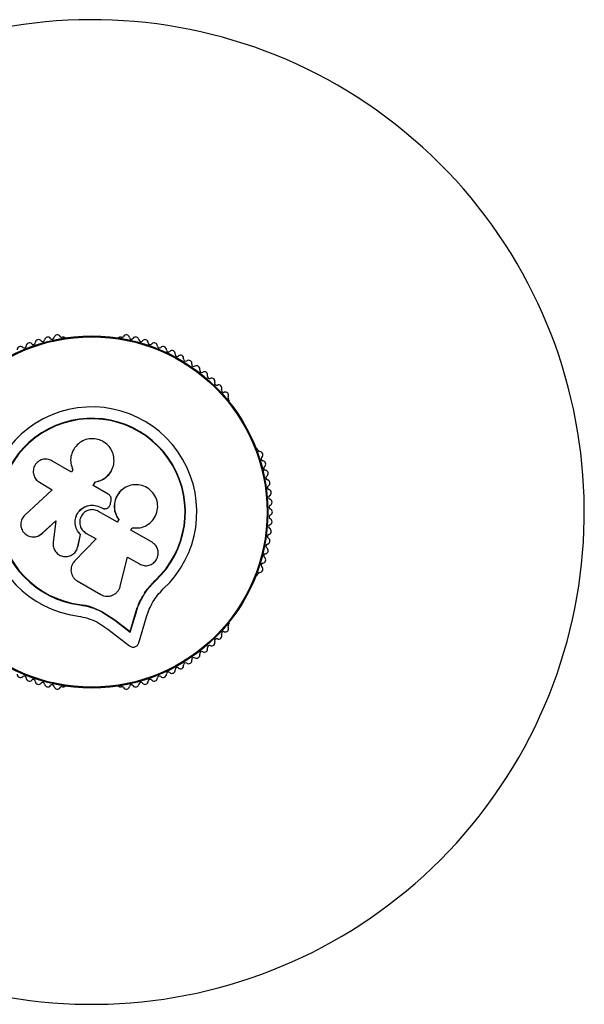
# Model space of a CAD drawing. Units: millimetres. Extents: x 0 to 8187, y 0 to 8165.
# Drawn here: x 6365 to 6537, y 3875 to 4175 of the extents above; entities that cross this region are included whole.
import ezdxf

# ---------------------------------------------------------------- set-up
doc = ezdxf.new("R2010")
doc.units = ezdxf.units.MM

msp = doc.modelspace()

# ---------------------------------------------------------------- linework, layer by layer
at = {"color": 7, "linetype": 'Continuous', "lineweight": 25, "ltscale": 50}
for p, q in [((6378.17, 4078.1), (6377.69, 4078.1)), ((6395.62, 4078.1), (6395.14, 4078.1)), ((6428.53, 4058.83), (6428.29, 4059.24)), ((6437.25, 4043.71), (6437.02, 4044.13)), ((6380.48, 4037.01), (6374.51, 4040.46)), ((6380.89, 4037.71), (6380.48, 4037.01)), ((6380.81, 4037.89), (6380.83, 4037.83)), ((6392.76, 4037.7), (6392.79, 4037.76)), ((6370.72, 4033.9), (6374.61, 4031.65)), ((6387.12, 4032.91), (6387.79, 4034.06)), ((6387.12, 4032.87), (6387.78, 4034.02)), ((6391.68, 4030.28), (6387.12, 4032.91)), ((6387.78, 4034.02), (6387.79, 4034.06)), ((6374.61, 4031.65), (6366.26, 4023.89)), ((6396.19, 4031.85), (6396.15, 4031.82)), ((6389.41, 4026.24), (6389.42, 4026.25)), ((6389.41, 4026.24), (6389.69, 4026.08)), ((6389.42, 4026.25), (6389.7, 4026.08)), ((6389.69, 4026.08), (6389.7, 4026.08)), ((6392.38, 4027.43), (6392.53, 4028.32)), ((6394.45, 4021.74), (6388.72, 4025.04)), ((6391, 4025.89), (6391.02, 4025.89)), ((6371.47, 4018.27), (6375.67, 4022.18)), ((6371.54, 4018.3), (6375.72, 4022.19)), ((6375.67, 4022.18), (6374.9, 4015.55)), ((6394.86, 4022.53), (6394.41, 4021.75)), ((6394.9, 4022.52), (6394.45, 4021.74)), ((6394.86, 4022.53), (6394.9, 4022.52)), ((6398.58, 4019.35), (6398.98, 4020.05)), ((6370.35, 4017.55), (6370.42, 4017.58)), ((6370.41, 4017.6), (6371.54, 4018.3)), ((6371.54, 4018.3), (6371.47, 4018.27)), ((6382.46, 4014.35), (6383.19, 4017.96)), ((6382.48, 4014.4), (6383.2, 4017.99)), ((6383.2, 4017.99), (6383.19, 4017.96)), ((6384.89, 4018.41), (6387.96, 4016.63)), ((6405, 4015.65), (6398.58, 4019.35)), ((6387.96, 4016.63), (6381.4, 4009.82)), ((6387.96, 4016.67), (6381.42, 4009.89)), ((6382.23, 4013.78), (6382.48, 4014.4)), ((6382.48, 4014.4), (6382.46, 4014.35)), ((6382.27, 4013.7), (6382.29, 4013.76)), ((6395.34, 4002.23), (6397.58, 4011.08)), ((6397.58, 4011.08), (6401.17, 4009.01)), ((6380.58, 4008.52), (6380.55, 4008.44)), ((6381.42, 4009.89), (6381.19, 4009.55)), ((6381.42, 4009.89), (6381.4, 4009.82)), ((6437.02, 4005.57), (6437.25, 4005.99)), ((6382.24, 4003.84), (6389.38, 3999.72)), ((6403.06, 4000.61), (6405.96, 4004.01)), ((6404.25, 4001.94), (6405.96, 4004.01)), ((6405.96, 4004.01), (6406.05, 4003.92)), ((6402.71, 4000.09), (6403.06, 4000.61)), ((6382.95, 3996.68), (6382.94, 3996.55)), ((6382.95, 3996.68), (6386.44, 3995.92)), ((6386.44, 3995.92), (6389.74, 3994.58)), ((6389.74, 3994.58), (6393.67, 3992.04)), ((6389.74, 3994.58), (6389.75, 3994.44)), ((6389.75, 3994.44), (6393.7, 3991.89)), ((6398.3, 3988.45), (6399.98, 3993.99)), ((6398.36, 3988.28), (6400.04, 3993.85)), ((6399.98, 3993.99), (6400.04, 3993.85)), ((6388.15, 3991.36), (6391.58, 3989.14)), ((6393.67, 3992.04), (6398.3, 3988.45)), ((6393.67, 3992.04), (6393.7, 3991.89)), ((6393.7, 3991.89), (6398.36, 3988.28)), ((6400.98, 3984.94), (6403.37, 3992.89)), ((6428.29, 3990.46), (6428.53, 3990.87)), ((6391.58, 3989.14), (6398.16, 3984.04)), ((6398.3, 3988.45), (6398.36, 3988.28)), ((6377.69, 3971.6), (6378.17, 3971.6)), ((6395.14, 3971.6), (6395.62, 3971.6))]:
    msp.add_line(p, q, dxfattribs=at)
at = {"color": 7, "linetype": 'Continuous', "lineweight": 25, "ltscale": 2500}
for radius in [53.64, 53.38]:
    msp.add_circle((6386.65, 4024.85), radius, dxfattribs=at)
for centre, radius, start, end in [((6386.65, 4024.85), 150, 240, 133.7966), ((6370.45, 4076.36), 1, 38.7854, 176.143), ((6371.7, 4077.37), 0.606, 218.7854, 353.004), ((6373.29, 4077.17), 1, 35.6463, 173.004), ((6374.6, 4078.11), 0.606, 215.6463, 349.8649), ((6376.18, 4077.82), 1, 32.5073, 169.8649), ((6377.53, 4078.69), 0.606, 212.5073, 285.0401), ((6378.17, 4077.6), 0.5, 32.8607, 90), ((6395.14, 4077.6), 0.5, 90, 147.1393), ((6395.78, 4078.69), 0.606, 254.9243, 327.4969), ((6397.13, 4077.82), 1, 10.1351, 147.4969), ((6398.71, 4078.11), 0.606, 190.1351, 324.3537), ((6400.01, 4077.17), 1, 6.9959, 144.3537), ((6401.61, 4077.37), 0.606, 186.9959, 321.2147), ((6402.86, 4076.36), 1, 3.857, 141.2147), ((6364.91, 4074.28), 1, 45.0635, 182.4212), ((6366.05, 4075.42), 0.606, 225.0635, 359.2821), ((6367.65, 4075.4), 1, 41.9245, 179.2821), ((6368.85, 4076.47), 0.606, 221.9245, 356.143), ((6404.46, 4076.47), 0.606, 183.857, 318.0755), ((6405.66, 4075.4), 1, 0.7179, 138.0755), ((6407.26, 4075.42), 0.606, 180.7179, 314.9365), ((6408.4, 4074.28), 1, 357.5788, 134.9365), ((6410, 4074.21), 0.606, 177.5788, 311.7974), ((6411.07, 4073.02), 1, 354.4397, 131.7974), ((6412.67, 4072.86), 0.606, 174.4397, 308.6583), ((6413.67, 4071.61), 1, 61.107, 128.6583), ((6413.64, 4071.63), 1, 351.3417, 58.893), ((6415.22, 4071.38), 0.606, 171.3417, 305.5602), ((6416.16, 4070.08), 1, 348.2026, 125.5602), ((6417.73, 4069.75), 0.606, 168.2026, 302.4212), ((6418.59, 4068.39), 1, 345.0635, 122.4212), ((6420.14, 4067.98), 0.606, 165.0635, 299.2821), ((6420.93, 4066.58), 1, 341.9245, 119.2821), ((6422.45, 4066.08), 0.606, 161.9245, 296.143), ((6423.16, 4064.64), 1, 338.7854, 116.143), ((6424.66, 4064.06), 0.606, 158.7854, 293.004), ((6425.29, 4062.58), 1, 335.6463, 113.004), ((6426.75, 4061.92), 0.606, 155.6463, 289.8649), ((6427.29, 4060.41), 1, 332.5073, 109.8649), ((6428.72, 4059.67), 0.606, 152.5073, 225.0401), ((6386.65, 4024.85), 32.01, 312.8705, 262.5151), ((6428.1, 4058.58), 0.5, 332.8607, 30), ((6386.65, 4024.85), 28.54, 312.8247, 262.5151), ((6386.65, 4024.85), 28.41, 312.8247, 262.5151), ((6436.58, 4043.88), 0.5, 30, 87.1393), ((6437.84, 4043.87), 0.606, 194.9243, 267.4969), ((6437.77, 4042.26), 1, 310.1351, 87.4969), ((6438.8, 4041.04), 0.606, 130.1351, 264.3537), ((6438.65, 4039.44), 1, 306.9959, 84.3537), ((6439.61, 4038.16), 0.606, 126.9959, 261.2147), ((6439.37, 4036.57), 1, 303.857, 81.2147), ((6440.26, 4035.24), 0.606, 123.857, 258.0755), ((6439.93, 4033.67), 1, 300.7179, 78.0755), ((6440.75, 4032.29), 0.606, 120.7179, 254.9365), ((6441.08, 4029.31), 0.606, 117.5788, 251.7974), ((6440.33, 4030.73), 1, 297.5788, 74.9365), ((6441.24, 4026.32), 0.606, 114.4397, 248.6583), ((6440.57, 4027.79), 1, 294.4397, 71.7974), ((6441.24, 4023.37), 0.606, 111.3417, 245.5602), ((6440.65, 4024.83), 1, 1.107, 68.6583), ((6440.65, 4024.87), 1, 291.3417, 358.893), ((6441.08, 4020.39), 0.606, 108.2026, 242.4212), ((6440.57, 4021.91), 1, 288.2026, 65.5602), ((6440.75, 4017.41), 0.606, 105.0635, 239.2821), ((6440.33, 4018.96), 1, 285.0635, 62.4212), ((6440.26, 4014.46), 0.606, 101.9245, 236.143), ((6439.93, 4016.03), 1, 281.9245, 59.2821), ((6438.65, 4010.26), 1, 275.6463, 53.004), ((6439.61, 4011.54), 0.606, 98.7854, 233.004), ((6439.37, 4013.13), 1, 278.7854, 56.143), ((6437.77, 4007.43), 1, 272.5073, 49.8649), ((6438.8, 4008.66), 0.606, 95.6463, 229.8649), ((6436.58, 4005.82), 0.5, 272.8607, 330), ((6437.84, 4005.83), 0.606, 92.5073, 165.0401), ((6428.72, 3990.03), 0.606, 134.9243, 207.4969), ((6428.1, 3991.12), 0.5, 330, 27.1393), ((6425.29, 3987.12), 1, 246.9959, 24.3537), ((6426.75, 3987.78), 0.606, 70.1351, 204.3537), ((6427.29, 3989.29), 1, 250.1351, 27.4969), ((6422.45, 3983.62), 0.606, 63.857, 198.0755), ((6423.16, 3985.06), 1, 243.857, 21.2147), ((6424.66, 3985.64), 0.606, 66.9959, 201.2147), ((6418.59, 3981.3), 1, 237.5788, 14.9365), ((6420.14, 3981.72), 0.606, 60.7179, 194.9365), ((6420.93, 3983.12), 1, 240.7179, 18.0755), ((6413.64, 3978.07), 1, 301.107, 8.6583), ((6415.22, 3978.31), 0.606, 54.4397, 188.6583), ((6416.16, 3979.62), 1, 234.4397, 11.7974), ((6417.73, 3979.95), 0.606, 57.5788, 191.7974), ((6364.91, 3975.42), 1, 177.5788, 314.9365), ((6408.4, 3975.42), 1, 225.0635, 2.4212), ((6410, 3975.49), 0.606, 48.2026, 182.4212), ((6411.07, 3976.68), 1, 228.2026, 5.5603), ((6412.67, 3976.84), 0.606, 51.3417, 185.5603), ((6413.67, 3978.09), 1, 231.3417, 298.893), ((6366.05, 3974.28), 0.606, 0.7179, 134.9365), ((6367.65, 3974.3), 1, 180.7179, 318.0755), ((6368.85, 3973.23), 0.606, 3.857, 138.0755), ((6370.45, 3973.34), 1, 183.857, 321.2147), ((6371.7, 3972.33), 0.606, 6.9959, 141.2147), ((6373.29, 3972.53), 1, 186.9959, 324.3537), ((6374.6, 3971.59), 0.606, 10.1351, 144.3537), ((6398.71, 3971.59), 0.606, 35.6463, 169.8649), ((6400.01, 3972.53), 1, 215.6463, 353.004), ((6401.61, 3972.33), 0.606, 38.7854, 173.004), ((6402.86, 3973.34), 1, 218.7854, 356.143), ((6404.46, 3973.23), 0.606, 41.9245, 176.143), ((6405.66, 3974.3), 1, 221.9245, 359.2821), ((6407.26, 3974.28), 0.606, 45.0635, 179.2821), ((6376.18, 3971.87), 1, 190.1351, 327.4969), ((6377.53, 3971.01), 0.606, 74.9243, 147.4969), ((6378.17, 3972.1), 0.5, 270, 327.1393), ((6395.14, 3972.1), 0.5, 212.8607, 270), ((6395.78, 3971.01), 0.606, 32.5073, 105.0401), ((6397.13, 3971.87), 1, 212.5073, 349.8649)]:
    msp.add_arc(centre, radius, start, end, dxfattribs=at)
at = {"color": 7, "linetype": 'Continuous', "lineweight": 25, "ltscale": 50}
for points, knots in [([(6387.79, 4034.06), (6388.46, 4034.22), (6389.82, 4034.55), (6391.52, 4035.8), (6392.77, 4037.47), (6393.44, 4039.45), (6393.47, 4041.54), (6392.86, 4043.53), (6391.66, 4045.25), (6389.98, 4046.51), (6387.99, 4047.2), (6385.88, 4047.23), (6383.86, 4046.61), (6382.15, 4045.4), (6380.89, 4043.72), (6380.23, 4041.74), (6380.16, 4039.65), (6380.65, 4038.36), (6380.89, 4037.71)], [0, 0, 0, 0, 0.062507, 0.125014, 0.187512, 0.249992, 0.312476, 0.374972, 0.437478, 0.499993, 0.562513, 0.625039, 0.687572, 0.75011, 0.81265, 0.875184, 0.937696, 1, 1, 1, 1]), ([(6374.51, 4040.46), (6374.05, 4040.66), (6373.14, 4041.05), (6371.61, 4040.93), (6370.47, 4040.37), (6369.74, 4039.69), (6369.16, 4038.88), (6368.76, 4037.66), (6368.87, 4036.16), (6369.52, 4034.78), (6370.32, 4034.19), (6370.72, 4033.9)], [0, 0, 0, 0, 0.124984, 0.249833, 0.374605, 0.43737, 0.500009, 0.624874, 0.749893, 0.874892, 1, 1, 1, 1]), ([(6387.78, 4034.02), (6388.46, 4034.18), (6389.82, 4034.5), (6391.47, 4035.77), (6392.47, 4036.9), (6392.71, 4037.63), (6392.73, 4037.71)], [0, 0, 0, 0, 0.321167, 0.64125, 0.961225, 1, 1, 1, 1]), ([(6398.98, 4020.05), (6399.74, 4020), (6401.26, 4019.89), (6403.45, 4020.71), (6405.24, 4022.17), (6406.42, 4024.17), (6406.86, 4026.46), (6406.49, 4028.76), (6405.36, 4030.79), (6403.61, 4032.32), (6401.45, 4033.16), (6399.14, 4033.21), (6396.94, 4032.49), (6395.12, 4031.06), (6393.89, 4029.09), (6393.4, 4026.82), (6393.68, 4024.48), (6394.49, 4023.18), (6394.9, 4022.52)], [0, 0, 0, 0, 0.0625, 0.124999, 0.187492, 0.249982, 0.312474, 0.374969, 0.437469, 0.49997, 0.562471, 0.624968, 0.687459, 0.749944, 0.812423, 0.874901, 0.937381, 1, 1, 1, 1]), ([(6392.53, 4028.32), (6392.56, 4028.51), (6392.61, 4028.89), (6392.46, 4029.45), (6392.15, 4029.95), (6391.84, 4030.17), (6391.68, 4030.28)], [0, 0, 0, 0, 0.249692, 0.499422, 0.749191, 1, 1, 1, 1]), ([(6396.16, 4031.79), (6396.1, 4031.75), (6395.38, 4031.37), (6394.41, 4030.05), (6393.52, 4028.01), (6393.42, 4025.76), (6393.95, 4023.88), (6394.61, 4022.9), (6394.86, 4022.53)], [0, 0, 0, 0, 0.021646, 0.236352, 0.449475, 0.660985, 0.871421, 1, 1, 1, 1]), ([(6383.19, 4017.96), (6382.78, 4018.45), (6381.96, 4019.42), (6381.49, 4021.3), (6381.68, 4023.21), (6382.54, 4024.93), (6383.95, 4026.24), (6385.73, 4026.95), (6387.68, 4027.02), (6388.84, 4026.5), (6389.42, 4026.25)], [0, 0, 0, 0, 0.125011, 0.249992, 0.374948, 0.499884, 0.624804, 0.749716, 0.874623, 1, 1, 1, 1]), ([(6383.2, 4017.99), (6382.8, 4018.48), (6381.98, 4019.44), (6381.52, 4021.32), (6381.7, 4023.22), (6382.56, 4024.93), (6383.97, 4026.23), (6385.74, 4026.94), (6387.67, 4027.01), (6388.83, 4026.5), (6389.41, 4026.24)], [0, 0, 0, 0, 0.125011, 0.249992, 0.374948, 0.499884, 0.624804, 0.749716, 0.874623, 1, 1, 1, 1]), ([(6389.69, 4026.08), (6389.82, 4026.01), (6390.09, 4025.88), (6390.53, 4025.83), (6390.84, 4025.83), (6390.99, 4025.89), (6391, 4025.89)], [0, 0, 0, 0, 0.326282, 0.653403, 0.980415, 1, 1, 1, 1]), ([(6389.7, 4026.08), (6389.84, 4026.02), (6390.1, 4025.89), (6390.55, 4025.83), (6390.99, 4025.87), (6391.42, 4026.02), (6391.79, 4026.27), (6392.08, 4026.6), (6392.3, 4027), (6392.35, 4027.29), (6392.38, 4027.43)], [0, 0, 0, 0, 0.1248095, 0.2499401, 0.375029, 0.4997493, 0.6246701, 0.7498229, 0.8748538, 1, 1, 1, 1]), ([(6366.26, 4023.89), (6365.93, 4023.51), (6365.27, 4022.74), (6364.99, 4021.46), (6365.05, 4020.46), (6365.31, 4019.48), (6366, 4018.38), (6367.25, 4017.49), (6368.73, 4017.15), (6370.26, 4017.38), (6371.07, 4017.98), (6371.47, 4018.27)], [0, 0, 0, 0, 0.125007, 0.249863, 0.312476, 0.375293, 0.500128, 0.625072, 0.750137, 0.875121, 1, 1, 1, 1]), ([(6388.72, 4025.04), (6388.26, 4025.25), (6387.33, 4025.65), (6385.78, 4025.52), (6384.41, 4024.85), (6383.4, 4023.7), (6382.9, 4022.24), (6383.01, 4020.71), (6383.67, 4019.31), (6384.48, 4018.71), (6384.89, 4018.41)], [0, 0, 0, 0, 0.125056, 0.25, 0.37489, 0.49978, 0.624723, 0.749775, 0.874836, 1, 1, 1, 1]), ([(6374.9, 4015.55), (6374.9, 4015.06), (6374.89, 4014.08), (6375.58, 4012.73), (6376.69, 4011.73), (6378.1, 4011.23), (6379.6, 4011.28), (6380.95, 4011.89), (6382.02, 4012.95), (6382.31, 4013.89), (6382.46, 4014.35)], [0, 0, 0, 0, 0.125114, 0.250127, 0.375087, 0.500039, 0.625018, 0.750048, 0.875142, 1, 1, 1, 1]), ([(6401.17, 4009.01), (6401.63, 4008.81), (6402.54, 4008.41), (6404.09, 4008.53), (6405.24, 4009.09), (6405.98, 4009.78), (6406.43, 4010.4), (6406.74, 4011.1), (6406.97, 4012.09), (6406.87, 4013.36), (6406.21, 4014.75), (6405.4, 4015.35), (6405, 4015.65)], [0, 0, 0, 0, 0.124906, 0.249679, 0.374366, 0.437065, 0.499683, 0.562551, 0.625087, 0.750029, 0.874962, 1, 1, 1, 1]), ([(6381.4, 4009.82), (6381.21, 4009.6), (6380.84, 4009.15), (6380.48, 4008.35), (6380.31, 4007.5), (6380.33, 4006.63), (6380.54, 4005.78), (6380.95, 4005.01), (6381.51, 4004.33), (6382, 4004), (6382.24, 4003.84)], [0, 0, 0, 0, 0.124809, 0.25002, 0.37483, 0.499656, 0.624858, 0.749597, 0.87444, 1, 1, 1, 1]), ([(6389.38, 3999.72), (6389.66, 3999.58), (6390.22, 3999.3), (6391.16, 3999.15), (6392.1, 3999.19), (6393.01, 3999.46), (6393.83, 3999.93), (6394.52, 4000.57), (6395.05, 4001.34), (6395.24, 4001.93), (6395.34, 4002.23)], [0, 0, 0, 0, 0.124777, 0.249911, 0.374805, 0.499447, 0.624555, 0.749628, 0.874282, 1, 1, 1, 1]), ([(6400.04, 3993.85), (6400.33, 3994.77), (6400.91, 3996.63), (6402.28, 3999.27), (6403.96, 4001.76), (6405.35, 4003.2), (6406.05, 4003.92)], [0, 0, 0, 0, 0.249746, 0.498728, 0.749545, 1, 1, 1, 1]), ([(6399.98, 3993.99), (6400.16, 3994.61), (6400.44, 3995.54), (6401.05, 3997.05), (6401.6, 3998.23), (6402.09, 3999.08), (6402.25, 3999.36)], [0, 0, 0, 0, 0.3359431, 0.5007566, 0.8367256, 1, 1, 1, 1]), ([(6403.37, 3992.89), (6403.62, 3993.67), (6404.11, 3995.24), (6405.25, 3997.46), (6406.66, 3999.56), (6407.84, 4000.78), (6408.43, 4001.39)], [0, 0, 0, 0, 0.24975, 0.498752, 0.749559, 1, 1, 1, 1]), ([(6382.94, 3996.55), (6384.12, 3996.35), (6386.49, 3995.93), (6388.66, 3994.94), (6389.75, 3994.44)], [0, 0, 0, 0, 0.5, 1, 1, 1, 1]), ([(6382.95, 3996.68), (6384.13, 3996.53), (6385.32, 3996.37), (6386.4, 3995.93), (6386.41, 3995.93)], [0, 0, 0, 0, 0.991073, 1, 1, 1, 1]), ([(6382.48, 3993.11), (6383.47, 3992.94), (6385.44, 3992.59), (6387.24, 3991.77), (6388.15, 3991.36)], [0, 0, 0, 0, 0.5, 1, 1, 1, 1]), ([(6398.16, 3984.04), (6398.28, 3983.96), (6398.51, 3983.81), (6398.93, 3983.68), (6399.37, 3983.65), (6399.81, 3983.73), (6400.22, 3983.92), (6400.56, 3984.2), (6400.83, 3984.55), (6400.93, 3984.81), (6400.98, 3984.94)], [0, 0, 0, 0, 0.1248528, 0.2499643, 0.3748918, 0.4995041, 0.6245288, 0.7497415, 0.8749677, 1, 1, 1, 1])]:
    msp.add_open_spline(points, degree=3, knots=knots, dxfattribs=at)

doc.saveas('drawing.dxf')
